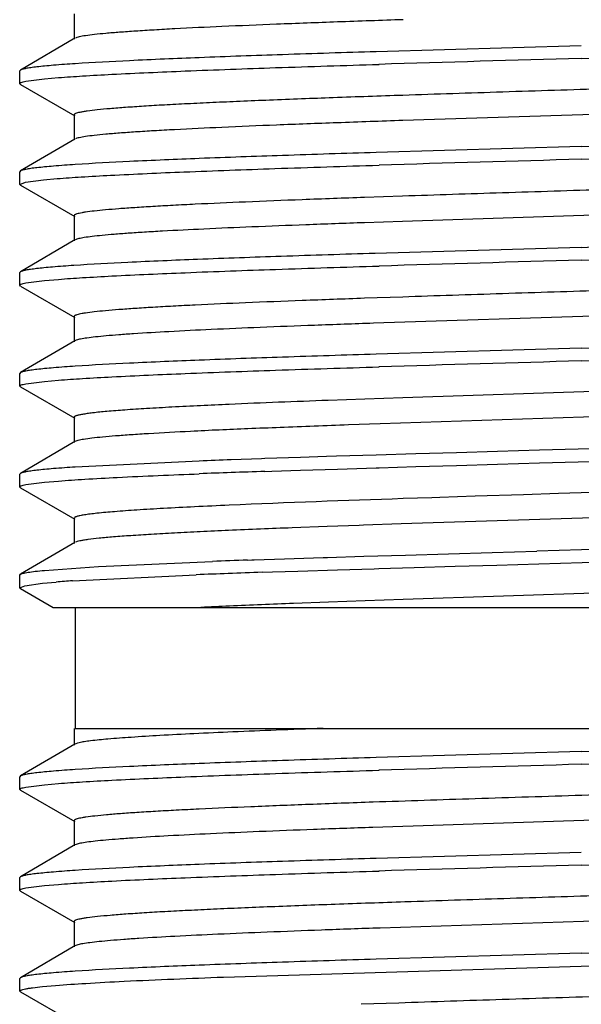
# Model space of a CAD drawing. Units: inches. Extents: x 0 to 11, y 0 to 8.5.
# Drawn here: x 5.4 to 5.5, y 6.1 to 6.2 of the extents above; entities that cross this region are included whole.
import ezdxf

# ---------------------------------------------------------------- set-up
doc = ezdxf.new("R2010")
doc.units = ezdxf.units.IN
doc.header["$LTSCALE"] = 0.605
doc.header["$MEASUREMENT"] = 0
doc.layers.get('0').update_dxf_attribs({"linetype": 'CONTINUOUS'})

msp = doc.modelspace()

# ---------------------------------------------------------------- linework, layer by layer
at = {"color": 7, "linetype": 'CONTINUOUS'}
for p, q in [((5.45181, 6.2356), (5.45181, 6.23091)), ((5.45194, 6.23107), (5.44181, 6.22515)), ((5.54612, 6.22969), (5.50796, 6.22858)), ((5.54612, 6.22732), (5.58427, 6.22844)), ((5.44181, 6.22515), (5.44168, 6.22501)), ((5.44168, 6.22263), (5.44168, 6.22501)), ((5.44285, 6.22308), (5.44632, 6.22353)), ((5.44632, 6.22353), (5.4489, 6.22375)), ((5.44181, 6.22249), (5.44168, 6.22263)), ((5.44181, 6.22249), (5.45195, 6.21668)), ((5.58066, 6.21797), (5.51294, 6.21578)), ((5.45181, 6.21685), (5.45181, 6.21216)), ((5.45194, 6.21232), (5.44181, 6.2064)), ((5.54612, 6.21094), (5.50796, 6.20983)), ((5.54612, 6.20857), (5.58427, 6.20969)), ((5.44181, 6.2064), (5.44168, 6.20626)), ((5.44168, 6.20388), (5.44168, 6.20626)), ((5.44273, 6.20431), (5.44611, 6.20476)), ((5.44611, 6.20476), (5.44865, 6.20498)), ((5.44168, 6.20388), (5.44273, 6.20431)), ((5.44181, 6.20374), (5.44168, 6.20388)), ((5.44181, 6.20374), (5.45195, 6.19793)), ((5.51289, 6.20171), (5.5058, 6.20147)), ((5.58061, 6.19922), (5.51289, 6.19703)), ((5.45181, 6.1981), (5.45181, 6.19341)), ((5.51289, 6.19703), (5.5058, 6.19678)), ((5.45194, 6.19357), (5.44181, 6.18765)), ((5.54612, 6.19219), (5.50776, 6.19107)), ((5.54612, 6.18982), (5.58427, 6.19094)), ((5.44181, 6.18765), (5.44168, 6.18751)), ((5.44168, 6.18514), (5.44168, 6.18751)), ((5.44181, 6.18499), (5.44168, 6.18514)), ((5.44181, 6.18499), (5.45195, 6.17918)), ((5.44285, 6.18558), (5.44632, 6.18603)), ((5.44632, 6.18603), (5.4489, 6.18625)), ((5.5129, 6.18296), (5.50581, 6.18272)), ((5.45181, 6.17935), (5.45181, 6.17466)), ((5.58199, 6.18051), (5.5075, 6.17809)), ((5.45194, 6.17482), (5.44181, 6.1689)), ((5.45221, 6.17494), (5.45194, 6.17482)), ((5.54612, 6.17344), (5.50796, 6.17233)), ((5.54612, 6.17107), (5.58427, 6.17219)), ((5.44181, 6.1689), (5.44168, 6.16876)), ((5.44168, 6.16639), (5.44168, 6.16876)), ((5.44181, 6.16624), (5.44168, 6.16639)), ((5.44181, 6.16624), (5.45195, 6.16043)), ((5.44285, 6.16683), (5.44632, 6.16728)), ((5.44632, 6.16728), (5.4489, 6.1675)), ((5.58768, 6.16665), (5.51293, 6.16421)), ((5.50585, 6.16397), (5.49903, 6.16373)), ((5.51293, 6.16421), (5.50585, 6.16397)), ((5.58352, 6.16182), (5.50874, 6.15938)), ((5.45181, 6.1606), (5.45181, 6.15591)), ((5.50874, 6.15938), (5.50283, 6.15918)), ((5.45194, 6.15607), (5.44181, 6.15015)), ((5.45251, 6.15628), (5.45194, 6.15607)), ((5.50796, 6.15358), (5.50059, 6.15335)), ((5.51534, 6.1538), (5.50796, 6.15358)), ((5.52288, 6.15402), (5.51534, 6.1538)), ((5.53056, 6.15425), (5.52288, 6.15402)), ((5.53832, 6.15447), (5.53056, 6.15425)), ((5.55392, 6.15492), (5.53832, 6.15447)), ((5.47508, 6.15246), (5.45202, 6.15135)), ((5.48663, 6.15289), (5.481, 6.15268)), ((5.48729, 6.15291), (5.48663, 6.15289)), ((5.4939, 6.15313), (5.48729, 6.15291)), ((5.49875, 6.15329), (5.4939, 6.15313)), ((5.50059, 6.15335), (5.49875, 6.15329)), ((5.51534, 6.15143), (5.52288, 6.15165)), ((5.52288, 6.15165), (5.53056, 6.15188)), ((5.53056, 6.15188), (5.53832, 6.1521)), ((5.53832, 6.1521), (5.55392, 6.15255)), ((5.44181, 6.15015), (5.44168, 6.15001)), ((5.44168, 6.14763), (5.44168, 6.15001)), ((5.48729, 6.15054), (5.48858, 6.15058)), ((5.48858, 6.15058), (5.4939, 6.15076)), ((5.4939, 6.15076), (5.50081, 6.15098)), ((5.50081, 6.15098), (5.50796, 6.15121)), ((5.50796, 6.15121), (5.5085, 6.15122)), ((5.5085, 6.15122), (5.51534, 6.15143)), ((5.44285, 6.14808), (5.44632, 6.14853)), ((5.44632, 6.14853), (5.4489, 6.14875)), ((5.44181, 6.14749), (5.44168, 6.14763)), ((5.44181, 6.14749), (5.45195, 6.14168)), ((5.53536, 6.1462), (5.52636, 6.14591)), ((5.5419, 6.1464), (5.53536, 6.1462)), ((5.55058, 6.14668), (5.5419, 6.1464)), ((5.51834, 6.14564), (5.51297, 6.14547)), ((5.51984, 6.14569), (5.51834, 6.14564)), ((5.52636, 6.14591), (5.51984, 6.14569)), ((5.58006, 6.14295), (5.51265, 6.14077)), ((5.45181, 6.14185), (5.45181, 6.13716)), ((5.51265, 6.14077), (5.50561, 6.14052)), ((5.49883, 6.14028), (5.49236, 6.14004)), ((5.50483, 6.1405), (5.49883, 6.14028)), ((5.50561, 6.14052), (5.50483, 6.1405)), ((5.45194, 6.13732), (5.44181, 6.1314)), ((5.51343, 6.13499), (5.52142, 6.13523)), ((5.52142, 6.13523), (5.52957, 6.13547)), ((5.52957, 6.13547), (5.53782, 6.13571)), ((5.55392, 6.13617), (5.53782, 6.13571)), ((5.45634, 6.13286), (5.47754, 6.13381)), ((5.48402, 6.13404), (5.48484, 6.13407)), ((5.48484, 6.13407), (5.48531, 6.13409)), ((5.48531, 6.13409), (5.4909, 6.13428)), ((5.4909, 6.13428), (5.49812, 6.13452)), ((5.49812, 6.13452), (5.4989, 6.13454)), ((5.4989, 6.13454), (5.50565, 6.13476)), ((5.50565, 6.13476), (5.51343, 6.13499)), ((5.5304, 6.13312), (5.53824, 6.13335)), ((5.53824, 6.13335), (5.55392, 6.1338)), ((5.44168, 6.13126), (5.44181, 6.1314)), ((5.44627, 6.13214), (5.45634, 6.13286)), ((5.48677, 6.13177), (5.48871, 6.13184)), ((5.48871, 6.13184), (5.49343, 6.13199)), ((5.49343, 6.13199), (5.5008, 6.13223)), ((5.5008, 6.13223), (5.5076, 6.13245)), ((5.5076, 6.13245), (5.50849, 6.13247)), ((5.50849, 6.13247), (5.51504, 6.13267)), ((5.51504, 6.13267), (5.52265, 6.1329)), ((5.52265, 6.1329), (5.5304, 6.13312)), ((5.44168, 6.12889), (5.44168, 6.13126)), ((5.44264, 6.12929), (5.44594, 6.12974)), ((5.44594, 6.12974), (5.44845, 6.12997)), ((5.45152, 6.13019), (5.47451, 6.13132)), ((5.44168, 6.12889), (5.44264, 6.12929)), ((5.44169, 6.12884), (5.44168, 6.12889)), ((5.44181, 6.12874), (5.44169, 6.12884)), ((5.44181, 6.12874), (5.44789, 6.12526)), ((5.58776, 6.12915), (5.51301, 6.12672)), ((5.4991, 6.12623), (5.4926, 6.12599)), ((5.50592, 6.12647), (5.4991, 6.12623)), ((5.51301, 6.12672), (5.50592, 6.12647)), ((5.4479, 6.12526), (5.64489, 6.12526)), ((5.45199, 6.12526), (5.45199, 6.10276)), ((5.45181, 6.10276), (5.45181, 6.09966)), ((5.45199, 6.10276), (5.64602, 6.10276)), ((5.45194, 6.09982), (5.44181, 6.0939)), ((5.45263, 6.10006), (5.45194, 6.09982)), ((5.54612, 6.09844), (5.50796, 6.09733)), ((5.54612, 6.09607), (5.5842, 6.09719)), ((5.44181, 6.0939), (5.44168, 6.09376)), ((5.44168, 6.09139), (5.44168, 6.09376)), ((5.44181, 6.09124), (5.44168, 6.09139)), ((5.44181, 6.09124), (5.45195, 6.08543)), ((5.44285, 6.09183), (5.44632, 6.09228)), ((5.44632, 6.09228), (5.4489, 6.0925)), ((5.58182, 6.08676), (5.50732, 6.08433)), ((5.45181, 6.0856), (5.45181, 6.08091)), ((5.45194, 6.08107), (5.44181, 6.07515)), ((5.4522, 6.08118), (5.45194, 6.08107)), ((5.54612, 6.07969), (5.50796, 6.07858)), ((5.54612, 6.07732), (5.58427, 6.07844)), ((5.44181, 6.07515), (5.44168, 6.07501)), ((5.44168, 6.07263), (5.44168, 6.07501)), ((5.44285, 6.07308), (5.44632, 6.07353)), ((5.44632, 6.07353), (5.4489, 6.07375)), ((5.44181, 6.07249), (5.44168, 6.07263)), ((5.44181, 6.07249), (5.45195, 6.06668)), ((5.58352, 6.06807), (5.50874, 6.06563)), ((5.45181, 6.06685), (5.45181, 6.06216)), ((5.45194, 6.06232), (5.44181, 6.0564)), ((5.45248, 6.06252), (5.45194, 6.06232)), ((5.54612, 6.06094), (5.50796, 6.05983)), ((5.47955, 6.05651), (5.54612, 6.05857)), ((5.54612, 6.05857), (5.58427, 6.05969)), ((5.44181, 6.0564), (5.44168, 6.05626)), ((5.44168, 6.05389), (5.44168, 6.05626)), ((5.44591, 6.05474), (5.44837, 6.05496)), ((5.44181, 6.05374), (5.44168, 6.05389)), ((5.44181, 6.05374), (5.45195, 6.04793)), ((5.51216, 6.05169), (5.50518, 6.05145))]:
    msp.add_line(p, q, dxfattribs=at)
for centre, radius, start, end in [((5.9874, -9.51327), 15.74678, 91.605851, 91.742793), ((5.10311, 22.0109), 15.80617, 271.606072, 271.742075), ((5.98736, -9.5305), 15.74526, 91.605843, 91.742807), ((5.10311, 21.99216), 15.80617, 271.60607, 271.742073), ((5.9874, -9.55075), 15.74675, 91.605849, 91.742792), ((5.10311, 21.97346), 15.80622, 271.606071, 271.742073), ((5.9874, -9.5695), 15.74676, 91.605852, 91.742794), ((5.54218, 4.7618), 1.40255, 92.51487, 92.73212), ((5.59701, 3.46352), 2.70199, 92.07818, 92.46863), ((5.6313, 2.54407), 3.61738, 92.03534, 92.2371), ((5.54648, 4.66681), 1.49296, 92.39379, 92.80399), ((5.58091, 3.84807), 2.31241, 92.25071, 92.39874), ((5.57213, 3.65756), 2.49679, 92.0916, 92.22755), ((5.56792, 3.76661), 2.38529, 92.0884, 92.2307), ((5.5954, 3.01804), 3.13436, 91.97678, 92.09175), ((5.62151, 2.83556), 3.31169, 91.87809, 92.43752), ((5.54185, 4.74539), 1.39551, 92.51825, 92.73536), ((5.57938, 3.87281), 2.2689, 92.19799, 92.49686), ((5.57968, 3.43556), 2.70018, 92.03022, 92.16782), ((5.56551, 3.81138), 2.32172, 92.0995, 92.24622), ((5.59287, 3.07017), 3.06344, 91.98478, 92.10301), ((5.4664, 5.90652), 0.22416, 93.8059, 94.5929), ((5.58067, 3.82724), 2.30043, 92.19419, 92.49091), ((5.54212, 4.72523), 1.40162, 92.51195, 92.72961), ((5.16226, 19.86726), 13.77417, 271.596923, 271.771305), ((5.9874, -9.6445), 15.74676, 91.605852, 91.742794), ((5.9874, -9.66327), 15.74678, 91.605851, 91.742793), ((5.10311, 21.86089), 15.80616, 271.606072, 271.742075)]:
    msp.add_arc(centre, radius, start, end, dxfattribs=at)
for points, knots in [([(5.51299, 6.23453), (5.50892, 6.23439), (5.50107, 6.23412), (5.48984, 6.2337), (5.47975, 6.23328), (5.47216, 6.23292), (5.46681, 6.23262), (5.46339, 6.23241), (5.4604, 6.2322), (5.45784, 6.23199), (5.45572, 6.23178), (5.45407, 6.23158), (5.45299, 6.2314), (5.45236, 6.23124), (5.45213, 6.23116), (5.45203, 6.23112)], [0, 0, 0, 0, 0.200299, 0.385502, 0.551833, 0.695915, 0.758685, 0.81485, 0.864103, 0.906212, 0.940989, 0.968259, 0.98791, 0.994888, 1, 1, 1, 1]), ([(5.50796, 6.22858), (5.50216, 6.2284), (5.4912, 6.22805), (5.47591, 6.22751), (5.46306, 6.22697), (5.45538, 6.22657), (5.45202, 6.22635)], [0, 0, 0, 0, 0.311071, 0.587612, 0.819938, 1, 1, 1, 1]), ([(5.45202, 6.22635), (5.45067, 6.22626), (5.44877, 6.22612), (5.44639, 6.22591), (5.44498, 6.22576), (5.44382, 6.22562), (5.44292, 6.22547), (5.44233, 6.22535), (5.44198, 6.22524), (5.44186, 6.22518), (5.44181, 6.22515)], [0, 0, 0, 0, 0.394063, 0.55582, 0.693539, 0.806858, 0.895596, 0.959807, 0.982837, 1, 1, 1, 1]), ([(5.4489, 6.22375), (5.45039, 6.22387), (5.4537, 6.22409), (5.46155, 6.22453), (5.47352, 6.22505), (5.49008, 6.22565), (5.50209, 6.22603), (5.5085, 6.22622)], [0, 0, 0, 0, 0.075013, 0.166661, 0.395749, 0.677552, 1, 1, 1, 1]), ([(5.63627, 6.22534), (5.63518, 6.22522), (5.63268, 6.225), (5.62655, 6.22456), (5.61689, 6.22405), (5.60319, 6.22346), (5.58713, 6.22287), (5.56936, 6.22228), (5.55063, 6.22168), (5.53172, 6.22108), (5.51913, 6.22067), (5.51294, 6.22046)], [0, 0, 0, 0, 0.026769, 0.060821, 0.149357, 0.261976, 0.394024, 0.540037, 0.693968, 0.849437, 1, 1, 1, 1]), ([(5.44168, 6.22263), (5.44168, 6.22268), (5.44175, 6.22275), (5.44185, 6.22281), (5.44205, 6.22289), (5.44238, 6.22299), (5.44268, 6.22305), (5.44285, 6.22308)], [0, 0, 0, 0, 0.104007, 0.187477, 0.296199, 0.593459, 1, 1, 1, 1]), ([(5.51294, 6.22046), (5.50863, 6.22032), (5.50035, 6.22003), (5.49026, 6.21965), (5.48278, 6.21934), (5.4777, 6.21912), (5.473, 6.21889), (5.46873, 6.21867), (5.4649, 6.21845), (5.46153, 6.21822), (5.45865, 6.218), (5.45627, 6.21778), (5.4546, 6.21759), (5.45353, 6.21743), (5.45293, 6.21731), (5.45245, 6.2172), (5.45214, 6.21711), (5.45197, 6.21703), (5.45186, 6.21696), (5.45181, 6.21689), (5.45181, 6.21685)], [0, 0, 0, 0, 0.210949, 0.404721, 0.493755, 0.576869, 0.653603, 0.723499, 0.786158, 0.84125, 0.888451, 0.927483, 0.958172, 0.970343, 0.980379, 0.988277, 0.994068, 0.9962, 0.997854, 1, 1, 1, 1]), ([(5.51294, 6.21578), (5.50886, 6.21564), (5.50102, 6.21537), (5.48979, 6.21495), (5.47971, 6.21453), (5.47213, 6.21417), (5.46678, 6.21387), (5.46337, 6.21366), (5.46037, 6.21345), (5.45782, 6.21324), (5.45571, 6.21303), (5.45406, 6.21283), (5.45298, 6.21265), (5.45236, 6.21249), (5.45212, 6.21241), (5.45203, 6.21237)], [0, 0, 0, 0, 0.200402, 0.385676, 0.552042, 0.696152, 0.75891, 0.81505, 0.864299, 0.906387, 0.941115, 0.968347, 0.987971, 0.994922, 1, 1, 1, 1]), ([(5.50796, 6.20983), (5.50216, 6.20965), (5.4912, 6.2093), (5.47591, 6.20876), (5.46306, 6.20822), (5.45538, 6.20782), (5.45202, 6.2076)], [0, 0, 0, 0, 0.311071, 0.587613, 0.819939, 1, 1, 1, 1]), ([(5.45202, 6.2076), (5.45067, 6.20751), (5.44877, 6.20737), (5.44639, 6.20716), (5.44498, 6.20701), (5.44382, 6.20687), (5.44292, 6.20672), (5.44233, 6.2066), (5.44198, 6.20649), (5.44186, 6.20643), (5.44181, 6.2064)], [0, 0, 0, 0, 0.394063, 0.55582, 0.693538, 0.806858, 0.895596, 0.959807, 0.982837, 1, 1, 1, 1]), ([(5.44865, 6.20498), (5.45013, 6.2051), (5.45343, 6.20532), (5.46129, 6.20576), (5.4733, 6.20629), (5.48995, 6.20689), (5.50204, 6.20728), (5.5085, 6.20747)], [0, 0, 0, 0, 0.074275, 0.165428, 0.394209, 0.676494, 1, 1, 1, 1]), ([(5.63625, 6.20658), (5.63516, 6.20647), (5.63266, 6.20624), (5.62652, 6.20581), (5.61685, 6.2053), (5.60315, 6.20471), (5.58708, 6.20412), (5.56931, 6.20352), (5.55058, 6.20293), (5.53166, 6.20233), (5.51908, 6.20192), (5.51289, 6.20171)], [0, 0, 0, 0, 0.026795, 0.060888, 0.149472, 0.26212, 0.394182, 0.540188, 0.694088, 0.849505, 1, 1, 1, 1]), ([(5.5058, 6.20147), (5.50194, 6.20133), (5.49455, 6.20107), (5.48406, 6.20065), (5.47606, 6.2003), (5.47032, 6.2), (5.46657, 6.1998), (5.46322, 6.19959), (5.46028, 6.19938), (5.45776, 6.19917), (5.45569, 6.19897), (5.45424, 6.19879), (5.45331, 6.19864), (5.45278, 6.19853), (5.45237, 6.19843), (5.4521, 6.19834), (5.45194, 6.19826), (5.45185, 6.1982), (5.45181, 6.19814), (5.45181, 6.1981)], [0, 0, 0, 0, 0.21394, 0.40886, 0.580877, 0.657224, 0.726618, 0.788691, 0.843162, 0.889779, 0.928294, 0.958535, 0.970528, 0.980428, 0.98824, 0.993989, 0.996116, 0.99778, 1, 1, 1, 1]), ([(5.5058, 6.19678), (5.50216, 6.19665), (5.49518, 6.1964), (5.48522, 6.19601), (5.47633, 6.19562), (5.46966, 6.19529), (5.46498, 6.19501), (5.46199, 6.19482), (5.45937, 6.19462), (5.45713, 6.19443), (5.45528, 6.19423), (5.45383, 6.19404), (5.45288, 6.19387), (5.45232, 6.19373), (5.45211, 6.19366), (5.45202, 6.19362)], [0, 0, 0, 0, 0.20267, 0.388665, 0.554722, 0.69795, 0.760201, 0.815828, 0.864617, 0.906356, 0.940849, 0.967976, 0.98768, 0.994753, 1, 1, 1, 1]), ([(5.50776, 6.19107), (5.50194, 6.19089), (5.49094, 6.19054), (5.47561, 6.19), (5.46276, 6.18946), (5.45509, 6.18905), (5.45175, 6.18883)], [0, 0, 0, 0, 0.311929, 0.588828, 0.820894, 1, 1, 1, 1]), ([(5.45175, 6.18883), (5.45043, 6.18874), (5.44858, 6.18861), (5.44627, 6.1884), (5.4449, 6.18825), (5.44377, 6.18811), (5.44289, 6.18797), (5.44231, 6.18784), (5.44198, 6.18774), (5.44186, 6.18768), (5.44181, 6.18765)], [0, 0, 0, 0, 0.393672, 0.5553, 0.692957, 0.806294, 0.895125, 0.959519, 0.98268, 1, 1, 1, 1]), ([(5.4489, 6.18625), (5.45039, 6.18637), (5.45369, 6.18659), (5.46155, 6.18703), (5.47352, 6.18755), (5.49008, 6.18815), (5.50209, 6.18853), (5.5085, 6.18872)], [0, 0, 0, 0, 0.075007, 0.166652, 0.395737, 0.677544, 1, 1, 1, 1]), ([(5.63625, 6.18783), (5.63515, 6.18771), (5.63265, 6.18749), (5.62652, 6.18706), (5.61684, 6.18655), (5.60314, 6.18596), (5.58707, 6.18537), (5.56931, 6.18477), (5.55058, 6.18418), (5.53167, 6.18358), (5.51908, 6.18317), (5.5129, 6.18296)], [0, 0, 0, 0, 0.02681, 0.060905, 0.149502, 0.262158, 0.394218, 0.540214, 0.694102, 0.84951, 1, 1, 1, 1]), ([(5.44168, 6.18514), (5.44168, 6.18518), (5.44175, 6.18525), (5.44185, 6.18531), (5.44205, 6.18539), (5.44238, 6.18549), (5.44268, 6.18555), (5.44285, 6.18558)], [0, 0, 0, 0, 0.104019, 0.187491, 0.296213, 0.593468, 1, 1, 1, 1]), ([(5.50581, 6.18272), (5.50195, 6.18258), (5.49456, 6.18232), (5.48407, 6.1819), (5.47606, 6.18155), (5.47033, 6.18126), (5.46657, 6.18105), (5.46322, 6.18084), (5.46028, 6.18063), (5.45776, 6.18042), (5.45569, 6.18022), (5.45424, 6.18004), (5.45331, 6.17989), (5.45278, 6.17978), (5.45237, 6.17968), (5.4521, 6.17959), (5.45194, 6.17951), (5.45185, 6.17945), (5.45181, 6.17939), (5.45181, 6.17935)], [0, 0, 0, 0, 0.213943, 0.408847, 0.580882, 0.657216, 0.726601, 0.788695, 0.843165, 0.889764, 0.928289, 0.958548, 0.970535, 0.980424, 0.988227, 0.993975, 0.996106, 0.997774, 1, 1, 1, 1]), ([(5.5075, 6.17809), (5.50383, 6.17796), (5.4968, 6.17771), (5.48673, 6.17732), (5.4777, 6.17694), (5.46986, 6.17655), (5.46413, 6.17622), (5.46024, 6.17594), (5.45788, 6.17574), (5.4559, 6.17555), (5.45431, 6.17536), (5.45313, 6.17517), (5.45247, 6.17503), (5.45221, 6.17494)], [0, 0, 0, 0, 0.198433, 0.381289, 0.545428, 0.687964, 0.806482, 0.856055, 0.898899, 0.934843, 0.963721, 0.985438, 1, 1, 1, 1]), ([(5.50796, 6.17233), (5.50216, 6.17215), (5.4912, 6.1718), (5.47591, 6.17126), (5.46306, 6.17072), (5.45538, 6.17032), (5.45202, 6.1701)], [0, 0, 0, 0, 0.311079, 0.587623, 0.819947, 1, 1, 1, 1]), ([(5.45202, 6.1701), (5.45067, 6.17001), (5.44877, 6.16987), (5.44639, 6.16966), (5.44498, 6.16951), (5.44382, 6.16937), (5.44292, 6.16922), (5.44233, 6.1691), (5.44198, 6.16899), (5.44186, 6.16893), (5.44181, 6.1689)], [0, 0, 0, 0, 0.39406, 0.555815, 0.693533, 0.806853, 0.895592, 0.959805, 0.982836, 1, 1, 1, 1]), ([(5.4489, 6.1675), (5.45039, 6.16762), (5.45369, 6.16784), (5.46155, 6.16828), (5.47352, 6.1688), (5.49008, 6.1694), (5.50209, 6.16978), (5.5085, 6.16997)], [0, 0, 0, 0, 0.075008, 0.166653, 0.395739, 0.677546, 1, 1, 1, 1]), ([(5.44168, 6.16639), (5.44168, 6.16643), (5.44175, 6.1665), (5.44185, 6.16656), (5.44205, 6.16664), (5.44238, 6.16674), (5.44268, 6.1668), (5.44285, 6.16683)], [0, 0, 0, 0, 0.104019, 0.187491, 0.296213, 0.593468, 1, 1, 1, 1]), ([(5.47532, 6.16275), (5.47354, 6.16267), (5.4702, 6.1625), (5.46551, 6.16223), (5.46147, 6.16197), (5.45812, 6.16171), (5.45577, 6.16148), (5.45426, 6.16129), (5.4534, 6.16115), (5.4528, 6.16104), (5.45242, 6.16094), (5.4522, 6.16088), (5.45203, 6.16081), (5.45189, 6.16074), (5.45181, 6.16065), (5.45181, 6.1606)], [0, 0, 0, 0, 0.224892, 0.423665, 0.594812, 0.736916, 0.848846, 0.893268, 0.929893, 0.958665, 0.970113, 0.979623, 0.987236, 0.993028, 1, 1, 1, 1]), ([(5.47345, 6.15797), (5.47085, 6.15785), (5.46716, 6.15765), (5.46251, 6.15735), (5.45965, 6.15714), (5.45722, 6.15694), (5.45524, 6.15673), (5.45372, 6.15652), (5.45286, 6.15637), (5.45251, 6.15628)], [0, 0, 0, 0, 0.370834, 0.527803, 0.66467, 0.780781, 0.875646, 0.948812, 1, 1, 1, 1]), ([(5.45202, 6.15135), (5.45067, 6.15126), (5.44877, 6.15112), (5.44639, 6.15091), (5.44498, 6.15076), (5.44382, 6.15062), (5.44292, 6.15047), (5.44233, 6.15035), (5.44198, 6.15024), (5.44186, 6.15018), (5.44181, 6.15015)], [0, 0, 0, 0, 0.39406, 0.555816, 0.693535, 0.806854, 0.895592, 0.959805, 0.982836, 1, 1, 1, 1]), ([(5.4489, 6.14875), (5.45053, 6.14888), (5.45417, 6.14912), (5.46289, 6.14959), (5.47, 6.14989), (5.47508, 6.15009)], [0, 0, 0, 0, 0.186688, 0.417605, 1, 1, 1, 1]), ([(5.44168, 6.14763), (5.44168, 6.14768), (5.44175, 6.14775), (5.44185, 6.14781), (5.44205, 6.14789), (5.44238, 6.14799), (5.44268, 6.14805), (5.44285, 6.14808)], [0, 0, 0, 0, 0.104019, 0.187491, 0.296213, 0.593468, 1, 1, 1, 1]), ([(5.48066, 6.14425), (5.4785, 6.14415), (5.47442, 6.14397), (5.46869, 6.14367), (5.46373, 6.14338), (5.45961, 6.14308), (5.45671, 6.14283), (5.45484, 6.14261), (5.45378, 6.14247), (5.45304, 6.14234), (5.45257, 6.14223), (5.4523, 6.14216), (5.45209, 6.14208), (5.45192, 6.14201), (5.45181, 6.14191), (5.45181, 6.14185)], [0, 0, 0, 0, 0.223209, 0.421522, 0.592892, 0.735637, 0.848389, 0.893137, 0.930023, 0.959005, 0.97053, 0.980087, 0.987699, 0.993425, 1, 1, 1, 1]), ([(5.47526, 6.13931), (5.47365, 6.13924), (5.47061, 6.13908), (5.4663, 6.13884), (5.46252, 6.1386), (5.45929, 6.13837), (5.45663, 6.13813), (5.45478, 6.13792), (5.4536, 6.13775), (5.45294, 6.13763), (5.45244, 6.13751), (5.45216, 6.13742), (5.45204, 6.13737)], [0, 0, 0, 0, 0.206751, 0.392095, 0.554897, 0.694098, 0.808732, 0.898181, 0.93331, 0.961978, 0.984175, 1, 1, 1, 1]), ([(5.44181, 6.1314), (5.44187, 6.13144), (5.44204, 6.13151), (5.44235, 6.1316), (5.44276, 6.13169), (5.44351, 6.13182), (5.44469, 6.13198), (5.4457, 6.13209), (5.44627, 6.13214)], [0, 0, 0, 0, 0.050352, 0.1215, 0.214054, 0.328235, 0.621327, 1, 1, 1, 1]), ([(5.49811, 6.10276), (5.4952, 6.10265), (5.4896, 6.10244), (5.48159, 6.10211), (5.47438, 6.10178), (5.46807, 6.10145), (5.46274, 6.10112), (5.45844, 6.1008), (5.45553, 6.10052), (5.45376, 6.10028), (5.45307, 6.10016), (5.45277, 6.10009)], [0, 0, 0, 0, 0.192505, 0.369804, 0.529251, 0.66888, 0.78704, 0.882336, 0.953584, 0.979917, 1, 1, 1, 1]), ([(5.50796, 6.09733), (5.50216, 6.09715), (5.4912, 6.0968), (5.47591, 6.09626), (5.46306, 6.09572), (5.45538, 6.09532), (5.45202, 6.0951)], [0, 0, 0, 0, 0.311072, 0.587614, 0.819939, 1, 1, 1, 1]), ([(5.45202, 6.0951), (5.45067, 6.09501), (5.44877, 6.09487), (5.44639, 6.09466), (5.44498, 6.09451), (5.44382, 6.09437), (5.44292, 6.09422), (5.44233, 6.0941), (5.44198, 6.09399), (5.44186, 6.09393), (5.44181, 6.0939)], [0, 0, 0, 0, 0.394063, 0.555819, 0.693538, 0.806858, 0.895595, 0.959807, 0.982837, 1, 1, 1, 1]), ([(5.4489, 6.0925), (5.45039, 6.09262), (5.4537, 6.09284), (5.46155, 6.09328), (5.47352, 6.0938), (5.49008, 6.0944), (5.50209, 6.09478), (5.5085, 6.09497)], [0, 0, 0, 0, 0.075012, 0.16666, 0.395747, 0.677551, 1, 1, 1, 1]), ([(5.63626, 6.09408), (5.63512, 6.09396), (5.6325, 6.09373), (5.62811, 6.09342), (5.62279, 6.09311), (5.61405, 6.09267), (5.60135, 6.09214), (5.5844, 6.09152), (5.56574, 6.09091), (5.54621, 6.09029), (5.52666, 6.08967), (5.51373, 6.08924), (5.50742, 6.08903)], [0, 0, 0, 0, 0.02678, 0.061065, 0.102499, 0.150613, 0.264678, 0.398175, 0.545145, 0.699024, 0.852935, 1, 1, 1, 1]), ([(5.44168, 6.09139), (5.44168, 6.09143), (5.44175, 6.0915), (5.44185, 6.09156), (5.44205, 6.09164), (5.44238, 6.09174), (5.44268, 6.0918), (5.44285, 6.09183)], [0, 0, 0, 0, 0.104009, 0.187478, 0.296201, 0.59346, 1, 1, 1, 1]), ([(5.50742, 6.08903), (5.50345, 6.08889), (5.49586, 6.08862), (5.48507, 6.08819), (5.47683, 6.08783), (5.47092, 6.08754), (5.46706, 6.08732), (5.46359, 6.08711), (5.46056, 6.0869), (5.45796, 6.08669), (5.45582, 6.08648), (5.45432, 6.0863), (5.45336, 6.08614), (5.45281, 6.08604), (5.45239, 6.08594), (5.45211, 6.08585), (5.45195, 6.08577), (5.45186, 6.08571), (5.45181, 6.08564), (5.45181, 6.0856)], [0, 0, 0, 0, 0.213273, 0.407941, 0.579999, 0.656433, 0.725922, 0.788137, 0.84276, 0.889488, 0.928115, 0.958475, 0.97051, 0.980431, 0.988251, 0.994002, 0.99613, 0.997794, 1, 1, 1, 1]), ([(5.50732, 6.08433), (5.50366, 6.08421), (5.49663, 6.08396), (5.48658, 6.08357), (5.47756, 6.08318), (5.46974, 6.08279), (5.46403, 6.08246), (5.46016, 6.08218), (5.45781, 6.08199), (5.45584, 6.0818), (5.45427, 6.0816), (5.45309, 6.08142), (5.45245, 6.08127), (5.4522, 6.08118)], [0, 0, 0, 0, 0.1988, 0.381924, 0.546225, 0.688815, 0.807278, 0.856782, 0.899531, 0.935352, 0.964083, 0.985629, 1, 1, 1, 1]), ([(5.50796, 6.07858), (5.50216, 6.0784), (5.4912, 6.07805), (5.47591, 6.07751), (5.46306, 6.07697), (5.45538, 6.07657), (5.45202, 6.07635)], [0, 0, 0, 0, 0.311072, 0.587614, 0.81994, 1, 1, 1, 1]), ([(5.45202, 6.07635), (5.45067, 6.07626), (5.44877, 6.07612), (5.44639, 6.07591), (5.44498, 6.07576), (5.44382, 6.07562), (5.44292, 6.07547), (5.44233, 6.07535), (5.44198, 6.07524), (5.44186, 6.07518), (5.44181, 6.07515)], [0, 0, 0, 0, 0.394062, 0.555819, 0.693538, 0.806857, 0.895595, 0.959807, 0.982837, 1, 1, 1, 1]), ([(5.4489, 6.07375), (5.45039, 6.07387), (5.45369, 6.07409), (5.46155, 6.07453), (5.47352, 6.07505), (5.49008, 6.07565), (5.50209, 6.07603), (5.5085, 6.07622)], [0, 0, 0, 0, 0.07501, 0.166655, 0.395742, 0.677548, 1, 1, 1, 1]), ([(5.63589, 6.07529), (5.63477, 6.07518), (5.63223, 6.07496), (5.62604, 6.07453), (5.61636, 6.07402), (5.60271, 6.07344), (5.58676, 6.07286), (5.56916, 6.07227), (5.55062, 6.07168), (5.53191, 6.07109), (5.51945, 6.07068), (5.51332, 6.07048)], [0, 0, 0, 0, 0.027576, 0.062284, 0.151688, 0.264619, 0.396512, 0.542026, 0.695266, 0.850016, 1, 1, 1, 1]), ([(5.44168, 6.07263), (5.44168, 6.07268), (5.44175, 6.07275), (5.44185, 6.07281), (5.44205, 6.07289), (5.44238, 6.07299), (5.44268, 6.07305), (5.44285, 6.07308)], [0, 0, 0, 0, 0.104015, 0.187486, 0.296208, 0.593465, 1, 1, 1, 1]), ([(5.51332, 6.07048), (5.50899, 6.07033), (5.50067, 6.07004), (5.49052, 6.06966), (5.48299, 6.06935), (5.47787, 6.06913), (5.47315, 6.0689), (5.46885, 6.06868), (5.46499, 6.06845), (5.4616, 6.06823), (5.4587, 6.068), (5.4563, 6.06778), (5.45462, 6.06759), (5.45354, 6.06743), (5.45293, 6.06732), (5.45246, 6.06721), (5.45215, 6.06711), (5.45197, 6.06703), (5.45186, 6.06696), (5.45181, 6.06689), (5.45181, 6.06685)], [0, 0, 0, 0, 0.210784, 0.404492, 0.493521, 0.576646, 0.653401, 0.723323, 0.786016, 0.841143, 0.888372, 0.927434, 0.95815, 0.97033, 0.980371, 0.988273, 0.994068, 0.996202, 0.997857, 1, 1, 1, 1]), ([(5.50874, 6.06563), (5.50509, 6.06551), (5.49807, 6.06526), (5.488, 6.06487), (5.47892, 6.06449), (5.47098, 6.06411), (5.46514, 6.06378), (5.46114, 6.06351), (5.45868, 6.06331), (5.45658, 6.06312), (5.45487, 6.06293), (5.45354, 6.06274), (5.45279, 6.0626), (5.45248, 6.06252)], [0, 0, 0, 0, 0.194287, 0.374029, 0.536156, 0.677944, 0.796983, 0.847341, 0.891281, 0.928643, 0.95929, 0.983097, 1, 1, 1, 1]), ([(5.50796, 6.05983), (5.50216, 6.05965), (5.4912, 6.0593), (5.47591, 6.05876), (5.46306, 6.05822), (5.45538, 6.05782), (5.45202, 6.0576)], [0, 0, 0, 0, 0.311076, 0.587619, 0.819944, 1, 1, 1, 1]), ([(5.45202, 6.0576), (5.45067, 6.05751), (5.44877, 6.05737), (5.44639, 6.05716), (5.44498, 6.05701), (5.44382, 6.05687), (5.44292, 6.05672), (5.44233, 6.0566), (5.44198, 6.05649), (5.44186, 6.05643), (5.44181, 6.0564)], [0, 0, 0, 0, 0.394061, 0.555817, 0.693535, 0.806855, 0.895593, 0.959806, 0.982836, 1, 1, 1, 1]), ([(5.44837, 6.05496), (5.45023, 6.05511), (5.45447, 6.05539), (5.46487, 6.05594), (5.4734, 6.05628), (5.47955, 6.05651)], [0, 0, 0, 0, 0.179443, 0.40861, 1, 1, 1, 1]), ([(5.63764, 6.05675), (5.63667, 6.05662), (5.63439, 6.05639), (5.63049, 6.05608), (5.62564, 6.05577), (5.6199, 6.05546), (5.61333, 6.05515), (5.60314, 6.05471), (5.58896, 6.05418), (5.57067, 6.05357), (5.55127, 6.05295), (5.53165, 6.05233), (5.51858, 6.05191), (5.51216, 6.05169)], [0, 0, 0, 0, 0.023397, 0.05468, 0.093495, 0.139435, 0.191971, 0.25053, 0.38302, 0.530992, 0.687836, 0.846545, 1, 1, 1, 1]), ([(5.44168, 6.05389), (5.44168, 6.05393), (5.44174, 6.05399), (5.44184, 6.05405), (5.44201, 6.05413), (5.44232, 6.05422), (5.44279, 6.05432), (5.44338, 6.05443), (5.44444, 6.05458), (5.4453, 6.05467), (5.44591, 6.05474)], [0, 0, 0, 0, 0.028737, 0.051334, 0.08061, 0.160374, 0.269277, 0.407666, 0.575647, 1, 1, 1, 1])]:
    msp.add_open_spline(points, degree=3, knots=knots, dxfattribs=at)

doc.saveas('drawing.dxf')
